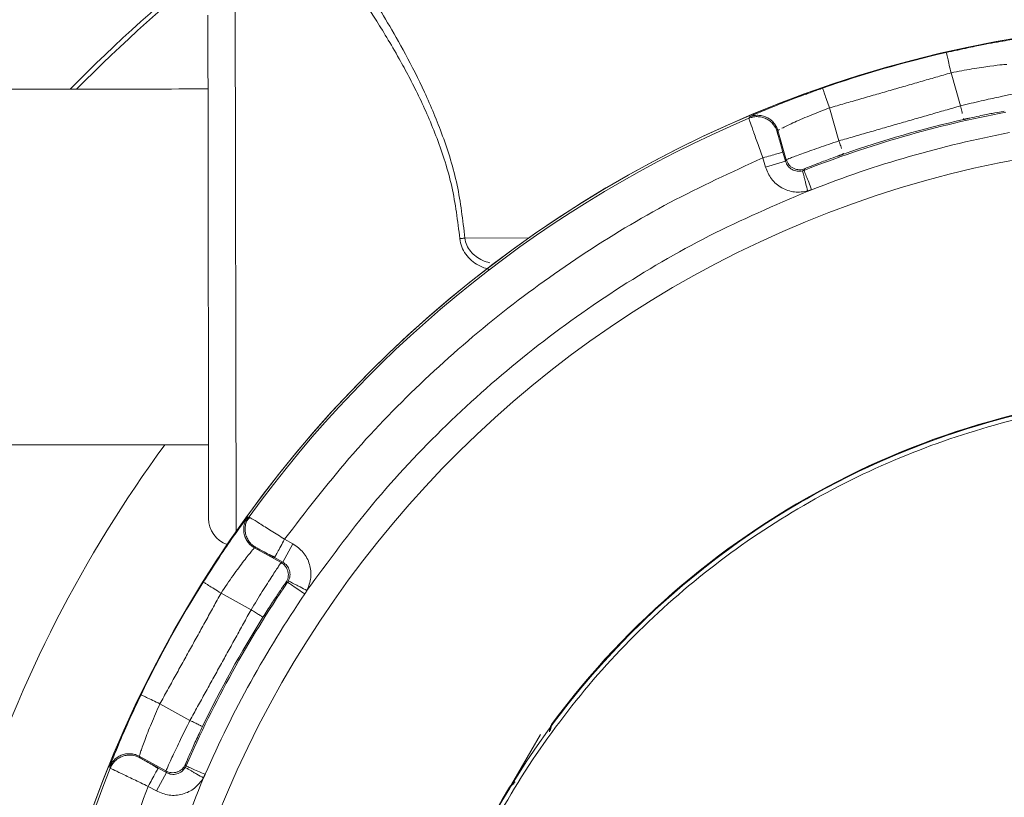
# Model space of a CAD drawing. Units: millimetres. Extents: x 7794 to 11846, y 6832 to 9737.
# Drawn here: x 10620 to 10690, y 7706 to 7762 of the extents above; entities that cross this region are included whole.
import ezdxf

# ---------------------------------------------------------------- set-up
doc = ezdxf.new("R2010")
doc.units = ezdxf.units.MM

msp = doc.modelspace()

# ---------------------------------------------------------------- linework, layer by layer
at = {"color": 7, "linetype": 'Continuous', "lineweight": 0}
for p, q in [((10635.281, 7724.917), (10635.225, 7763.937)), ((10687.204, 7755.44), (10686.522, 7757.804)), ((10678.489, 7752.928), (10677.808, 7755.291)), ((10674.065, 7753.581), (10674.111, 7753.677)), ((10674.111, 7753.677), (10674.715, 7751.581)), ((10674.66, 7751.47), (10674.472, 7752.124)), ((10673.219, 7751.054), (10673.03, 7751.708)), ((10674.66, 7751.47), (10673.219, 7751.054)), ((10674.715, 7751.581), (10674.66, 7751.47)), ((10656.272, 7745.968), (10651.68, 7745.961)), ((10639.356, 7724.039), (10638.631, 7722.727)), ((10638.76, 7724.369), (10639.356, 7724.039)), ((10636.601, 7723.753), (10636.705, 7723.776)), ((10638.511, 7722.698), (10636.601, 7723.753)), ((10638.035, 7723.056), (10638.631, 7722.727)), ((10638.631, 7722.727), (10638.511, 7722.698)), ((10636.359, 7719.317), (10634.205, 7720.507)), ((10631.973, 7711.378), (10629.82, 7712.568)), ((10655.033, 7706.795), (10657.09, 7710.368)), ((10628.383, 7708.712), (10628.347, 7708.812)), ((10628.347, 7708.812), (10630.257, 7707.757)), ((10630.296, 7707.64), (10629.571, 7706.327)), ((10630.296, 7707.64), (10629.7, 7707.969)), ((10630.257, 7707.757), (10630.296, 7707.64)), ((10629.571, 7706.327), (10628.975, 7706.656))]:
    msp.add_line(p, q, dxfattribs=at)
for radius in [257.229, 249.401, 247.401, 159.682, 150]:
    msp.add_circle((10705.386, 7676.003), radius)
for centre, radius, start, end in [((10705.386, 7676.003), 136, 358.21823, 356.2629), ((10705.386, 7676.003), 133.552, 1.1489, 355.81015), ((10705.386, 7676.003), 133.552, 1.1489, 143.07498), ((10705.386, 7676.003), 131, 71.61632, 142.0272), ((10705.386, 7676.003), 129.042, 7.33541, 141.34347), ((10705.386, 7676.003), 126.097, 7.29115, 140.26173), ((10705.386, 7676.003), 115, 121.50286, 135.48013), ((10705.386, 7676.003), 114.671, 121.48022, 135.31779), ((10705.386, 7676.003), 85.482, 11.211, 266.90768), ((10705.386, 7676.003), 85.482, 11.21101, 266.72533), ((10705.386, 7676.003), 85.448, 102.98524, 109.17837), ((10705.386, 7676.003), 80.382, 100.71063, 111.45298), ((10705.386, 7676.003), 85.33, 113.00512, 144.15849), ((10705.386, 7676.003), 80.491, 102.89181, 109.2718), ((10705.386, 7676.003), 78.89, 100.71063, 111.45298), ((10705.386, 7676.003), 76.91, 12.47018, 267.32975), ((10705.386, 7676.003), 131, 145.32429, 355.3351), ((10705.386, 7676.003), 129.042, 146.61006, 251.61632), ((10705.386, 7676.003), 59, 15.95177, 180.0818), ((10705.386, 7676.003), 59.052, 90.96603, 143.45674), ((10705.386, 7676.003), 59.009, 91.05247, 143.40826), ((10705.386, 7676.003), 106.758, 148.91524, 226.70437), ((10705.386, 7676.003), 93.258, 143.75108, 180.0818), ((10635.314, 7725.868), 2, 180.0818, 250.29714), ((10705.386, 7676.003), 85.448, 147.98524, 154.17837), ((10705.386, 7676.003), 80.382, 145.71063, 156.45298), ((10705.386, 7676.003), 78.89, 145.71063, 156.45298), ((10705.386, 7676.003), 80.491, 147.89181, 154.2718), ((10705.386, 7676.003), 85.33, 158.00512, 189.15849), ((10705.386, 7676.003), 59.052, 148.79627, 211.36734), ((10705.386, 7676.003), 59.009, 148.83849, 154.53097)]:
    msp.add_arc(centre, radius, start, end, dxfattribs=at)
for points, knots in [([(10651.317, 7745.92), (10651.163, 7747.183), (10650.854, 7749.712), (10649.904, 7752.578), (10649.05, 7754.685), (10648.366, 7756.169), (10647.666, 7757.55), (10646.891, 7758.971), (10646.067, 7760.377), (10645.261, 7761.676), (10644.634, 7762.643), (10644.187, 7763.318), (10643.886, 7763.762), (10643.694, 7764.044), (10643.67, 7764.079), (10643.658, 7764.096)], [0, 0, 0, 0, 0.124371, 0.249027, 0.311516, 0.374047, 0.436611, 0.499201, 0.583445, 0.668021, 0.749586, 0.813349, 0.874804, 0.937777, 1, 1, 1, 1]), ([(10651.68, 7745.961), (10651.53, 7747.247), (10651.229, 7749.819), (10650.12, 7753.334), (10648.805, 7756.48), (10647.411, 7759.211), (10646.107, 7761.488), (10645.039, 7763.216), (10644.294, 7764.367), (10644.197, 7764.515), (10644.149, 7764.588)], [0, 0, 0, 0, 0.124923, 0.249923, 0.374972, 0.500032, 0.625078, 0.750091, 0.875063, 1, 1, 1, 1]), ([(10691.713, 7760.301), (10691.688, 7760.3), (10691.637, 7760.298), (10691.182, 7760.236), (10690.131, 7760.067), (10688.755, 7759.823), (10687.85, 7759.625), (10687.643, 7759.58)], [0, 0, 0, 0, 0.152155, 0.304322, 0.607196, 0.910156, 1, 1, 1, 1]), ([(10686.522, 7757.804), (10687.036, 7757.905), (10688.063, 7758.107), (10689.375, 7758.296), (10690.311, 7758.401), (10690.445, 7758.404), (10690.512, 7758.405)], [0, 0, 0, 0, 0.250009, 0.500039, 0.750045, 1, 1, 1, 1]), ([(10687.204, 7755.44), (10687.711, 7755.561), (10688.726, 7755.804), (10690.014, 7756.089), (10690.925, 7756.279), (10691.052, 7756.299), (10691.116, 7756.309)], [0, 0, 0, 0, 0.250003, 0.500008, 0.750008, 1, 1, 1, 1]), ([(10675.889, 7756.189), (10675.698, 7756.121), (10674.835, 7755.809), (10673.549, 7755.286), (10672.569, 7754.87), (10672.15, 7754.681), (10672.106, 7754.655), (10672.084, 7754.642)], [0, 0, 0, 0, 0.0864257, 0.3905237, 0.6945353, 0.8472731, 1, 1, 1, 1]), ([(10674.395, 7753.831), (10674.63, 7753.946), (10675.101, 7754.176), (10676.35, 7754.731), (10677.322, 7755.105), (10677.808, 7755.291)], [0, 0, 0, 0, 0.333321, 0.666674, 1, 1, 1, 1]), ([(10687.331, 7754.884), (10687.318, 7754.944), (10687.281, 7755.105), (10687.234, 7755.31), (10687.204, 7755.44)], [0, 0, 0, 0, 0.369953, 1, 1, 1, 1]), ([(10690.342, 7755.05), (10690.295, 7755.044), (10690.201, 7755.033), (10689.524, 7754.91), (10688.703, 7754.748), (10688.101, 7754.614), (10687.876, 7754.564)], [0, 0, 0, 0, 0.278165, 0.556316, 0.834433, 1, 1, 1, 1]), ([(10672.038, 7754.546), (10672.129, 7754.579), (10672.319, 7754.647), (10672.632, 7754.676), (10672.957, 7754.641), (10673.274, 7754.531), (10673.559, 7754.354), (10673.791, 7754.124), (10673.966, 7753.863), (10674.033, 7753.673), (10674.065, 7753.581)], [0, 0, 0, 0, 0.115153, 0.23835, 0.367559, 0.5, 0.632441, 0.76165, 0.884847, 1, 1, 1, 1]), ([(10672.038, 7754.546), (10672.052, 7754.5), (10672.081, 7754.408), (10672.309, 7753.749), (10672.637, 7752.815), (10672.899, 7752.077), (10673.03, 7751.708)], [0, 0, 0, 0, 0.249992, 0.499989, 0.749993, 1, 1, 1, 1]), ([(10673.99, 7753.967), (10673.941, 7754.05), (10673.835, 7754.227), (10673.604, 7754.449), (10673.32, 7754.627), (10673.003, 7754.736), (10672.678, 7754.772), (10672.366, 7754.743), (10672.176, 7754.675), (10672.084, 7754.642)], [0, 0, 0, 0, 0.130354, 0.277903, 0.429128, 0.580343, 0.727865, 0.868522, 1, 1, 1, 1]), ([(10687.427, 7754.465), (10687.426, 7754.468), (10687.426, 7754.471), (10687.409, 7754.542), (10687.409, 7754.543)], [0, 0, 0, 0, 0.996268, 1, 1, 1, 1]), ([(10674.111, 7753.677), (10674.083, 7753.771), (10674.053, 7753.873), (10673.995, 7753.961), (10673.99, 7753.967)], [0, 0, 0, 0, 0.927084, 1, 1, 1, 1]), ([(10674.472, 7752.124), (10674.418, 7752.312), (10674.31, 7752.687), (10674.171, 7753.181), (10674.119, 7753.37), (10674.094, 7753.464)], [0, 0, 0, 0, 0.3333587, 0.666695, 1, 1, 1, 1]), ([(10674.715, 7751.581), (10674.774, 7751.606), (10674.893, 7751.657), (10675.765, 7751.981), (10677.007, 7752.426), (10677.995, 7752.76), (10678.489, 7752.928)], [0, 0, 0, 0, 0.249992, 0.499992, 0.749997, 1, 1, 1, 1]), ([(10678.489, 7752.928), (10678.533, 7752.802), (10678.603, 7752.603), (10678.658, 7752.447), (10678.678, 7752.389)], [0, 0, 0, 0, 0.629509, 1, 1, 1, 1]), ([(10673.03, 7751.708), (10670.789, 7750.681), (10666.305, 7748.626), (10659.966, 7744.793), (10653.971, 7740.451), (10648.406, 7735.571), (10643.26, 7730.241), (10640.26, 7726.326), (10638.76, 7724.369)], [0, 0, 0, 0, 0.166639, 0.333325, 0.5, 0.666665, 0.833325, 1, 1, 1, 1]), ([(10675.876, 7750.78), (10675.747, 7750.761), (10675.49, 7750.723), (10675.116, 7750.857), (10674.809, 7751.11), (10674.71, 7751.35), (10674.66, 7751.47)], [0, 0, 0, 0, 0.2499955, 0.5000047, 0.7500119, 1, 1, 1, 1]), ([(10674.715, 7751.581), (10674.766, 7751.457), (10674.845, 7751.267), (10675.045, 7751.072), (10675.23, 7750.953), (10675.436, 7750.879), (10675.713, 7750.839), (10675.912, 7750.892), (10676.04, 7750.926)], [0, 0, 0, 0, 0.238136, 0.36751, 0.5, 0.63249, 0.761864, 1, 1, 1, 1]), ([(10678.412, 7751.837), (10678.186, 7751.757), (10677.597, 7751.547), (10676.807, 7751.243), (10676.169, 7750.988), (10676.083, 7750.947), (10676.04, 7750.926)], [0, 0, 0, 0, 0.170888, 0.447232, 0.723609, 1, 1, 1, 1]), ([(10676.258, 7749.329), (10675.936, 7749.282), (10675.293, 7749.188), (10674.359, 7749.523), (10673.592, 7750.154), (10673.343, 7750.754), (10673.219, 7751.054)], [0, 0, 0, 0, 0.249995, 0.500005, 0.750012, 1, 1, 1, 1]), ([(10676.258, 7749.329), (10676.21, 7749.51), (10676.136, 7749.789), (10676.048, 7750.125), (10675.987, 7750.357), (10675.938, 7750.544), (10675.89, 7750.726), (10675.881, 7750.759), (10675.876, 7750.78)], [0, 0, 0, 0, 0.239551, 0.368395, 0.499943, 0.6315, 0.760368, 1, 1, 1, 1]), ([(10640.363, 7720.694), (10641.89, 7722.785), (10644.943, 7726.968), (10650.278, 7732.632), (10656.099, 7737.783), (10662.414, 7742.315), (10669.122, 7746.257), (10673.879, 7748.305), (10676.258, 7749.329)], [0, 0, 0, 0, 0.166666, 0.333324, 0.5, 0.666666, 0.833324, 1, 1, 1, 1]), ([(10651.68, 7745.961), (10651.654, 7745.957), (10651.604, 7745.949), (10651.511, 7745.937), (10651.415, 7745.928), (10651.349, 7745.923), (10651.317, 7745.92)], [0, 0, 0, 0, 0.26172, 0.519003, 0.766491, 1, 1, 1, 1]), ([(10651.317, 7745.92), (10651.35, 7745.721), (10651.415, 7745.321), (10651.727, 7744.789), (10652.145, 7744.348), (10652.712, 7743.936), (10653.183, 7743.788), (10653.459, 7743.7)], [0, 0, 0, 0, 0.184085, 0.368322, 0.5527, 0.737175, 1, 1, 1, 1]), ([(10653.468, 7744.187), (10653.285, 7744.239), (10652.765, 7744.389), (10652.183, 7744.85), (10651.781, 7745.439), (10651.714, 7745.787), (10651.68, 7745.961)], [0, 0, 0, 0, 0.212697, 0.605762, 0.803011, 1, 1, 1, 1]), ([(10646.686, 7675.919), (10646.779, 7678.481), (10646.965, 7683.603), (10648.514, 7691.158), (10650.963, 7698.453), (10654.363, 7705.364), (10658.631, 7711.773), (10663.7, 7717.569), (10669.482, 7722.655), (10675.879, 7726.942), (10682.78, 7730.358), (10690.068, 7732.843), (10697.619, 7734.356), (10705.302, 7734.871), (10712.986, 7734.378), (10720.541, 7732.887), (10727.836, 7730.422), (10734.747, 7727.026), (10741.156, 7722.757), (10746.951, 7717.688), (10752.042, 7711.907), (10756.309, 7705.505), (10759.659, 7698.897), (10761.096, 7694.294), (10761.77, 7692.138)], [0, 0, 0, 0, 0.0457042, 0.0914009, 0.1371025, 0.1828067, 0.2285035, 0.274205, 0.3199093, 0.365606, 0.4113074, 0.4570118, 0.5027085, 0.5484099, 0.5941141, 0.6398109, 0.6855124, 0.7312166, 0.7769133, 0.8226149, 0.8683191, 0.9140158, 0.9597174, 1, 1, 1, 1]), ([(10636.061, 7725.696), (10636.063, 7725.703), (10636.095, 7725.801), (10636.157, 7725.887), (10636.214, 7725.967)], [0, 0, 0, 0, 0.063697, 1, 1, 1, 1]), ([(10635.867, 7725.633), (10635.855, 7725.618), (10635.714, 7725.432), (10635.144, 7724.644), (10634.104, 7723.138), (10633.324, 7721.914), (10632.934, 7721.302)], [0, 0, 0, 0, 0.029646, 0.353025, 0.676497, 1, 1, 1, 1]), ([(10636.601, 7723.753), (10636.519, 7723.805), (10636.348, 7723.912), (10636.133, 7724.14), (10635.96, 7724.417), (10635.851, 7724.735), (10635.814, 7725.068), (10635.852, 7725.393), (10635.949, 7725.691), (10636.057, 7725.861), (10636.11, 7725.943)], [0, 0, 0, 0, 0.115164, 0.238363, 0.367568, 0.5, 0.632431, 0.761637, 0.884836, 1, 1, 1, 1]), ([(10636.11, 7725.943), (10636.095, 7725.928), (10636.068, 7725.901), (10635.93, 7725.717), (10635.867, 7725.633)], [0, 0, 0, 0, 0.55018, 1, 1, 1, 1]), ([(10636.705, 7723.776), (10636.622, 7723.828), (10636.451, 7723.935), (10636.236, 7724.163), (10636.063, 7724.441), (10635.954, 7724.759), (10635.919, 7725.092), (10635.951, 7725.412), (10636.025, 7725.605), (10636.061, 7725.696)], [0, 0, 0, 0, 0.131301, 0.271774, 0.419104, 0.570117, 0.72113, 0.86846, 1, 1, 1, 1]), ([(10638.76, 7724.369), (10638.429, 7724.579), (10637.767, 7724.999), (10636.937, 7725.521), (10636.406, 7725.853), (10636.33, 7725.898), (10636.303, 7725.914)], [0, 0, 0, 0, 0.280614, 0.561223, 0.841825, 1, 1, 1, 1]), ([(10638.062, 7723.105), (10638.069, 7723.118), (10638.09, 7723.156), (10638.24, 7723.427), (10638.476, 7723.855), (10638.666, 7724.197), (10638.76, 7724.369)], [0, 0, 0, 0, 0.148718, 0.432479, 0.716239, 1, 1, 1, 1]), ([(10639.356, 7724.039), (10639.621, 7723.852), (10640.151, 7723.476), (10640.596, 7722.588), (10640.715, 7721.602), (10640.48, 7720.996), (10640.363, 7720.694)], [0, 0, 0, 0, 0.249982, 0.499996, 0.750012, 1, 1, 1, 1]), ([(10634.205, 7720.507), (10634.497, 7720.941), (10635.08, 7721.81), (10635.874, 7722.872), (10636.462, 7723.608), (10636.555, 7723.705), (10636.601, 7723.753)], [0, 0, 0, 0, 0.250009, 0.500038, 0.750043, 1, 1, 1, 1]), ([(10636.705, 7723.776), (10636.727, 7723.766), (10636.771, 7723.745), (10637.083, 7723.577), (10637.438, 7723.385), (10637.688, 7723.247), (10637.767, 7723.203)], [0, 0, 0, 0, 0.288354, 0.576731, 0.865135, 1, 1, 1, 1]), ([(10636.359, 7719.317), (10636.632, 7719.762), (10637.177, 7720.651), (10637.887, 7721.763), (10638.397, 7722.541), (10638.473, 7722.646), (10638.511, 7722.698)], [0, 0, 0, 0, 0.2500031, 0.500008, 0.7500078, 1, 1, 1, 1]), ([(10638.511, 7722.698), (10638.619, 7722.621), (10638.787, 7722.502), (10638.933, 7722.263), (10639.008, 7722.057), (10639.034, 7721.839), (10639.012, 7721.56), (10638.916, 7721.378), (10638.854, 7721.26)], [0, 0, 0, 0, 0.238089, 0.36745, 0.499935, 0.63243, 0.761818, 1, 1, 1, 1]), ([(10638.631, 7722.727), (10638.737, 7722.651), (10638.949, 7722.501), (10639.127, 7722.146), (10639.174, 7721.752), (10639.081, 7721.509), (10639.034, 7721.388)], [0, 0, 0, 0, 0.249982, 0.499996, 0.750011, 1, 1, 1, 1]), ([(10638.715, 7721.073), (10638.606, 7720.917), (10638.389, 7720.605), (10637.828, 7719.766), (10637.413, 7719.112), (10637.206, 7718.786)], [0, 0, 0, 0, 0.333373, 0.666707, 1, 1, 1, 1]), ([(10639.034, 7721.388), (10639.053, 7721.378), (10639.082, 7721.363), (10639.249, 7721.276), (10639.421, 7721.186), (10639.633, 7721.075), (10639.941, 7720.914), (10640.197, 7720.78), (10640.363, 7720.694)], [0, 0, 0, 0, 0.239551, 0.368394, 0.499943, 0.6315, 0.760368, 1, 1, 1, 1]), ([(10628.47, 7713.221), (10628.159, 7712.565), (10627.538, 7711.253), (10626.817, 7709.571), (10626.454, 7708.669), (10626.371, 7708.45), (10626.364, 7708.432)], [0, 0, 0, 0, 0.323503, 0.646975, 0.970354, 1, 1, 1, 1]), ([(10628.347, 7708.812), (10628.363, 7708.877), (10628.395, 7709.006), (10628.706, 7709.896), (10629.182, 7711.134), (10629.607, 7712.09), (10629.82, 7712.568)], [0, 0, 0, 0, 0.249957, 0.499962, 0.749991, 1, 1, 1, 1]), ([(10630.257, 7707.757), (10630.281, 7707.817), (10630.329, 7707.937), (10630.716, 7708.782), (10631.28, 7709.975), (10631.742, 7710.911), (10631.973, 7711.378)], [0, 0, 0, 0, 0.249992, 0.499992, 0.749997, 1, 1, 1, 1]), ([(10657.751, 7710.564), (10657.756, 7710.667), (10657.768, 7710.883), (10657.883, 7711.068), (10657.943, 7711.165)], [0, 0, 0, 0, 0.475414, 1, 1, 1, 1]), ([(10658.007, 7711.178), (10657.969, 7711.118), (10657.892, 7711), (10657.83, 7710.818), (10657.821, 7710.699), (10657.817, 7710.65)], [0, 0, 0, 0, 0.374897, 0.738892, 1, 1, 1, 1]), ([(10632.874, 7710.944), (10632.708, 7710.595), (10632.375, 7709.895), (10631.964, 7708.974), (10631.815, 7708.624), (10631.741, 7708.449)], [0, 0, 0, 0, 0.333293, 0.666627, 1, 1, 1, 1]), ([(10628.347, 7708.812), (10628.259, 7708.854), (10628.077, 7708.942), (10627.77, 7709.002), (10627.443, 7709.001), (10627.117, 7708.925), (10626.815, 7708.778), (10626.56, 7708.574), (10626.359, 7708.333), (10626.273, 7708.15), (10626.232, 7708.062)], [0, 0, 0, 0, 0.115142, 0.238323, 0.367516, 0.499944, 0.632379, 0.761596, 0.884814, 1, 1, 1, 1]), ([(10626.364, 7708.432), (10626.327, 7708.335), (10626.245, 7708.119), (10626.236, 7708.082), (10626.232, 7708.062)], [0, 0, 0, 0, 0.44982, 1, 1, 1, 1]), ([(10626.266, 7707.961), (10626.308, 7708.049), (10626.394, 7708.232), (10626.595, 7708.473), (10626.849, 7708.678), (10627.151, 7708.824), (10627.478, 7708.901), (10627.805, 7708.902), (10628.113, 7708.842), (10628.295, 7708.754), (10628.383, 7708.712)], [0, 0, 0, 0, 0.1151531, 0.2383496, 0.3675594, 0.4999999, 0.6324405, 0.7616503, 0.8848469, 1, 1, 1, 1]), ([(10629.433, 7708.117), (10629.354, 7708.161), (10629.104, 7708.3), (10628.752, 7708.497), (10628.444, 7708.672), (10628.403, 7708.699), (10628.383, 7708.712)], [0, 0, 0, 0, 0.134838, 0.423251, 0.711637, 1, 1, 1, 1]), ([(10626.266, 7707.961), (10626.309, 7707.938), (10626.395, 7707.894), (10627.022, 7707.589), (10627.915, 7707.161), (10628.622, 7706.824), (10628.975, 7706.656)], [0, 0, 0, 0, 0.2499919, 0.499989, 0.7499926, 1, 1, 1, 1]), ([(10628.975, 7706.656), (10629.07, 7706.828), (10629.259, 7707.17), (10629.496, 7707.598), (10629.645, 7707.869), (10629.666, 7707.907), (10629.673, 7707.92)], [0, 0, 0, 0, 0.28376, 0.567519, 0.851279, 1, 1, 1, 1]), ([(10630.257, 7707.757), (10630.38, 7707.706), (10630.57, 7707.627), (10630.85, 7707.631), (10631.064, 7707.677), (10631.262, 7707.771), (10631.487, 7707.938), (10631.59, 7708.116), (10631.656, 7708.232)], [0, 0, 0, 0, 0.238136, 0.36751, 0.5, 0.63249, 0.761864, 1, 1, 1, 1]), ([(10631.644, 7708.011), (10631.566, 7707.907), (10631.411, 7707.699), (10631.052, 7707.529), (10630.657, 7707.491), (10630.416, 7707.59), (10630.296, 7707.64)], [0, 0, 0, 0, 0.2499885, 0.5000043, 0.7500177, 1, 1, 1, 1]), ([(10632.939, 7707.256), (10632.777, 7707.35), (10632.528, 7707.496), (10632.228, 7707.671), (10632.021, 7707.791), (10631.854, 7707.889), (10631.691, 7707.984), (10631.662, 7708), (10631.644, 7708.011)], [0, 0, 0, 0, 0.239632, 0.3685, 0.500057, 0.631606, 0.760449, 1, 1, 1, 1]), ([(10633.065, 7707.519), (10632.886, 7707.597), (10632.529, 7707.753), (10632.079, 7707.949), (10631.762, 7708.087), (10631.719, 7708.106), (10631.697, 7708.116)], [0, 0, 0, 0, 0.25, 0.5, 0.75, 1, 1, 1, 1]), ([(10627.807, 7661.626), (10627.407, 7664.185), (10626.609, 7669.302), (10626.375, 7677.079), (10626.849, 7684.837), (10628.111, 7692.507), (10630.066, 7700.038), (10631.982, 7704.85), (10632.939, 7707.256)], [0, 0, 0, 0, 0.166666, 0.333324, 0.5, 0.666666, 0.833324, 1, 1, 1, 1]), ([(10632.939, 7707.256), (10632.745, 7706.995), (10632.357, 7706.474), (10631.46, 7706.05), (10630.471, 7705.954), (10629.871, 7706.203), (10629.571, 7706.327)], [0, 0, 0, 0, 0.249988, 0.500004, 0.750018, 1, 1, 1, 1]), ([(10655.033, 7706.795), (10655.114, 7706.869), (10655.196, 7706.945), (10655.287, 7706.976), (10655.289, 7706.976)], [0, 0, 0, 0, 0.984202, 1, 1, 1, 1]), ([(10628.975, 7706.656), (10628.117, 7704.345), (10626.399, 7699.721), (10624.627, 7692.528), (10623.458, 7685.219), (10622.974, 7677.833), (10623.104, 7670.426), (10623.751, 7665.536), (10624.075, 7663.092)], [0, 0, 0, 0, 0.166639, 0.333325, 0.5, 0.666665, 0.833325, 1, 1, 1, 1]), ([(10655.223, 7706.857), (10655.198, 7706.846), (10655.055, 7706.783), (10654.965, 7706.648), (10654.891, 7706.537)], [0, 0, 0, 0, 0.173636, 1, 1, 1, 1])]:
    msp.add_open_spline(points, degree=3, knots=knots, dxfattribs=at)
for points, degree in [([(10633.314, 7725.865), (10633.314, 7725.933), (10633.314, 7726.067), (10633.312, 7727.139), (10633.31, 7728.806), (10633.307, 7731.066), (10633.303, 7733.816), (10633.298, 7736.954), (10633.294, 7740.359), (10633.288, 7743.9), (10633.283, 7747.441), (10633.279, 7750.846), (10633.274, 7753.984), (10633.27, 7756.734), (10633.267, 7758.994), (10633.265, 7760.661), (10633.263, 7761.733), (10633.263, 7761.867), (10633.263, 7761.935)], 3), ([(10687.643, 7759.58), (10686.185, 7759.265)], 1), ([(10686.185, 7759.265), (10686.191, 7759.242), (10686.202, 7759.195), (10686.28, 7758.857), (10686.391, 7758.375), (10686.479, 7757.994), (10686.522, 7757.804)], 3), ([(10686.522, 7757.804), (10677.808, 7755.291)], 1), ([(10633.27, 7756.65), (10599.77, 7756.602)], 1), ([(10677.315, 7756.708), (10675.889, 7756.189)], 1), ([(10677.808, 7755.291), (10677.744, 7755.476), (10677.615, 7755.845), (10677.453, 7756.312), (10677.339, 7756.64), (10677.323, 7756.685), (10677.315, 7756.708)], 3), ([(10678.489, 7752.928), (10687.204, 7755.44)], 1), ([(10672.084, 7754.642), (10672.038, 7754.546)], 1), ([(10687.876, 7754.564), (10687.427, 7754.465)], 1), ([(10674.094, 7753.464), (10674.065, 7753.581)], 1), ([(10674.111, 7753.677), (10674.231, 7753.742)], 1), ([(10673.03, 7751.708), (10673.218, 7751.763), (10673.594, 7751.871), (10674.069, 7752.008), (10674.402, 7752.104), (10674.449, 7752.117), (10674.472, 7752.124)], 3), ([(10678.819, 7751.984), (10678.412, 7751.837)], 1), ([(10678.793, 7752.058), (10678.819, 7751.984)], 1), ([(10675.987, 7750.816), (10675.876, 7750.78)], 1), ([(10676.04, 7750.926), (10675.987, 7750.816)], 1), ([(10676.533, 7749.427), (10676.461, 7749.608), (10676.319, 7749.971), (10676.139, 7750.428), (10676.013, 7750.749), (10675.995, 7750.794), (10675.987, 7750.816)], 3), ([(10676.533, 7749.427), (10676.258, 7749.329)], 1), ([(10599.807, 7731.102), (10633.307, 7731.15)], 1), ([(10636.214, 7725.967), (10636.11, 7725.943)], 1), ([(10636.303, 7725.914), (10636.214, 7725.967)], 1), ([(10636.275, 7725.954), (10636.052, 7725.683)], 1), ([(10637.678, 7723.253), (10638.049, 7723.081)], 1), ([(10637.767, 7723.203), (10638.035, 7723.056)], 1), ([(10638.035, 7723.056), (10638.062, 7723.105)], 1), ([(10632.934, 7721.302), (10632.954, 7721.289), (10632.995, 7721.264), (10633.289, 7721.079), (10633.708, 7720.817), (10634.04, 7720.61), (10634.205, 7720.507)], 3), ([(10638.854, 7721.26), (10638.715, 7721.073)], 1), ([(10638.974, 7721.288), (10638.854, 7721.26)], 1), ([(10639.034, 7721.388), (10638.974, 7721.288)], 1), ([(10638.974, 7721.288), (10638.993, 7721.274), (10639.033, 7721.248), (10639.318, 7721.053), (10639.724, 7720.776), (10640.046, 7720.557), (10640.207, 7720.447)], 3), ([(10634.205, 7720.507), (10629.82, 7712.568)], 1), ([(10640.363, 7720.694), (10640.207, 7720.447)], 1), ([(10631.973, 7711.378), (10636.359, 7719.317)], 1), ([(10637.206, 7718.786), (10637.192, 7718.794), (10637.165, 7718.811), (10636.969, 7718.934), (10636.69, 7719.109), (10636.469, 7719.248), (10636.359, 7719.317)], 3), ([(10629.82, 7712.568), (10629.644, 7712.653), (10629.292, 7712.823), (10628.847, 7713.039), (10628.534, 7713.19), (10628.491, 7713.211), (10628.47, 7713.221)], 3), ([(10631.973, 7711.378), (10632.09, 7711.322), (10632.325, 7711.209), (10632.622, 7711.066), (10632.831, 7710.965), (10632.859, 7710.951), (10632.874, 7710.944)], 3), ([(10657.942, 7711.164), (10658.007, 7711.178)], 1), ([(10631.741, 7708.449), (10631.656, 7708.232)], 1), ([(10626.232, 7708.062), (10626.266, 7707.961)], 1), ([(10629.686, 7707.944), (10629.344, 7708.166)], 1), ([(10629.7, 7707.969), (10629.433, 7708.117)], 1), ([(10629.673, 7707.92), (10629.7, 7707.969)], 1), ([(10631.697, 7708.116), (10631.644, 7708.011)], 1), ([(10631.656, 7708.232), (10631.697, 7708.116)], 1), ([(10633.065, 7707.519), (10632.939, 7707.256)], 1), ([(10654.876, 7706.597), (10655.033, 7706.795)], 1), ([(10654.891, 7706.537), (10654.876, 7706.597)], 1)]:
    msp.add_open_spline(points, degree=degree, dxfattribs=at)

doc.saveas('drawing.dxf')
